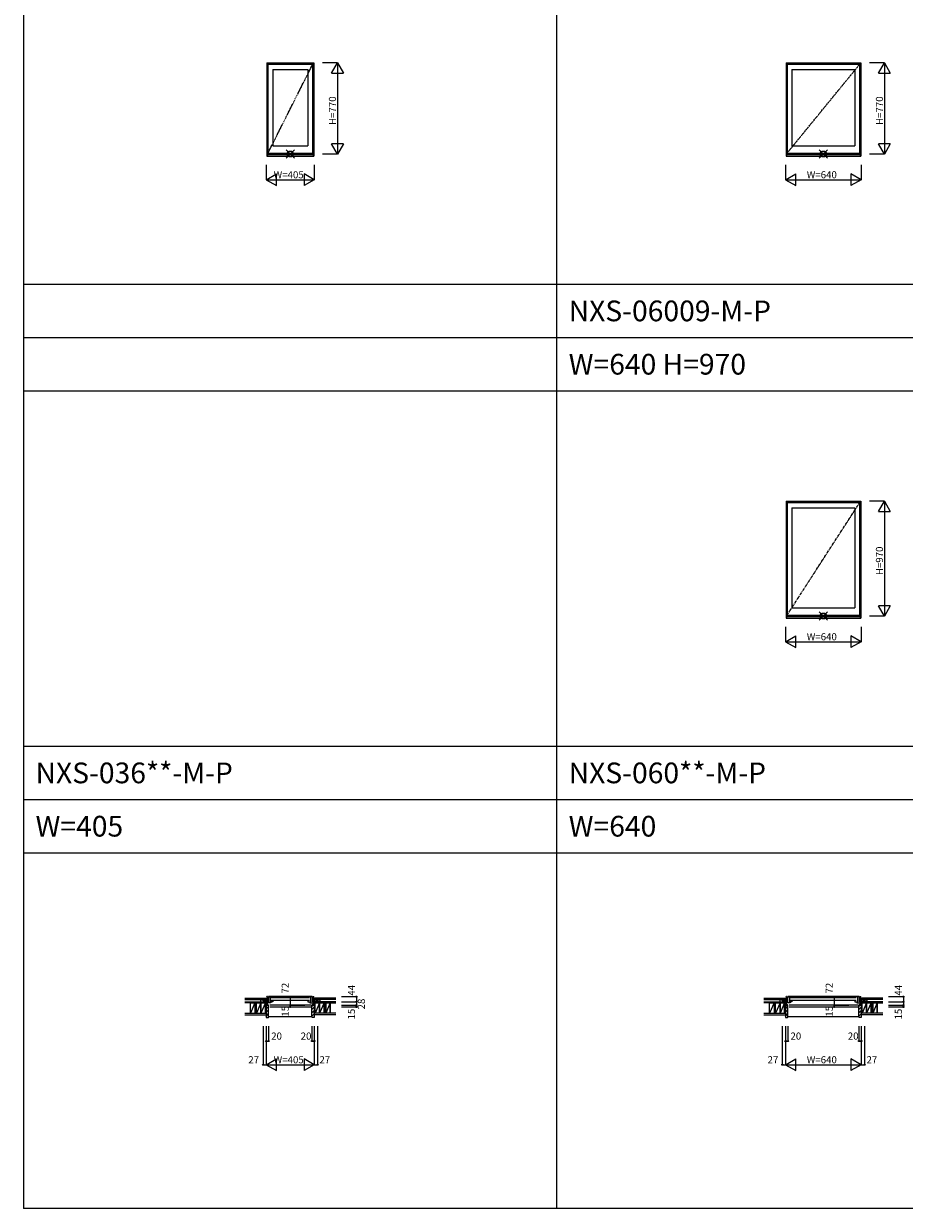
# Model space of a CAD drawing. Extents: x 0 to 27500, y 0 to 20000.
# Drawn here: x 0 to 7433, y 0 to 10000 of the extents above; entities that cross this region are included whole.
import ezdxf

# ---------------------------------------------------------------- set-up
doc = ezdxf.new("R2010")
doc.units = 0
doc.linetypes.add('PHANTOM', pattern=[15.5, 8, -1.5, 1.5, -1.5, 1.5, -1.5])
doc.layers.get('0').update_dxf_attribs({"linetype": 'CONTINUOUS'})
for name, color, linetype in [('YKK_A1', 4, 'CONTINUOUS'), ('YKK_A2', 3, 'CONTINUOUS'), ('YKK_B1', 4, 'CONTINUOUS'), ('YKK_B2', 5, 'CONTINUOUS'), ('YKK_C1', 4, 'CONTINUOUS'), ('YKK_C2', 5, 'CONTINUOUS'), ('YKK_F1', 7, 'CONTINUOUS'), ('YKK_IN', 1, 'CONTINUOUS'), ('YKK_N1', 2, 'CONTINUOUS'), ('YKK_Z1', 7, 'CONTINUOUS')]:
    doc.layers.add(name, color=color, linetype=linetype)
doc.styles.add('EXTFONT', font='txt.shx', dxfattribs={"height": 60, "bigfont": 'EXTFONT'})
doc.styles.get("Standard").update_dxf_attribs({"font": 'txt.shx', "bigfont": 'bigfont.shx'})

msp = doc.modelspace()

# ---------------------------------------------------------------- linework, layer by layer
at = {"layer": 'YKK_A1', "linetype": 'Continuous'}
for p, q in [((2053, 9670), (2053, 8883)), ((2053, 9670), (2448, 9670)), ((2057, 9670), (2057, 8883)), ((2057, 9670), (2057, 8883)), ((2057, 9663), (2444, 9663)), ((2062, 9657), (2062, 8908)), ((2062, 9657), (2439, 9657)), ((2102, 9612), (2102, 8968)), ((2102, 9612), (2399, 9612)), ((2399, 9612), (2399, 8968)), ((2439, 9657), (2439, 8908)), ((2444, 9670), (2444, 8883)), ((2448, 9670), (2448, 8883)), ((6435, 9670), (6435, 8883)), ((6435, 9670), (7065, 9670)), ((6439, 9670), (6439, 8883)), ((6439, 9670), (6439, 8883)), ((6439, 9663), (7061, 9663)), ((6444, 9657), (6444, 8908)), ((6444, 9657), (7056, 9657)), ((6484, 9612), (6484, 8968)), ((6484, 9612), (7016, 9612)), ((7016, 9612), (7016, 8968)), ((7056, 9657), (7056, 8908)), ((7061, 9670), (7061, 8883)), ((7065, 9670), (7065, 8883)), ((2062, 8908), (2439, 8908)), ((2102, 8968), (2399, 8968)), ((6444, 8908), (7056, 8908)), ((6484, 8968), (7016, 8968)), ((2053, 8883), (2448, 8883)), ((2057, 8896), (2444, 8896)), ((6435, 8883), (7065, 8883)), ((6439, 8896), (7061, 8896)), ((6435, 5970), (6435, 4983)), ((6435, 5970), (7065, 5970)), ((6439, 5970), (6439, 4983)), ((6439, 5970), (6439, 4983)), ((6439, 5963), (7061, 5963)), ((6444, 5957), (6444, 5008)), ((6444, 5957), (7056, 5957)), ((6484, 5912), (6484, 5068)), ((6484, 5912), (7016, 5912)), ((7016, 5912), (7016, 5068)), ((7056, 5957), (7056, 5008)), ((7061, 5970), (7061, 4983)), ((7065, 5970), (7065, 4983)), ((6444, 5008), (7056, 5008)), ((6484, 5068), (7016, 5068)), ((6435, 4983), (7065, 4983)), ((6439, 4996), (7061, 4996))]:
    msp.add_line(p, q, dxfattribs=at)
at = {"layer": 'YKK_A1', "linetype": 'PHANTOM'}
for p, q in [((2062, 8908), (2439, 9657)), ((6444, 8908), (7056, 9657)), ((6444, 5008), (7056, 5957))]:
    msp.add_line(p, q, dxfattribs=at)
at = {"layer": 'YKK_A1'}
msp.add_point((0, 0), dxfattribs=at)
at = {"layer": 'YKK_A2'}
msp.add_point((0, 0), dxfattribs=at)
at = {"layer": 'YKK_B1', "linetype": 'Continuous'}
for p, q in [((2021, 1743), (2021, 1746)), ((2021, 1746), (2057, 1746)), ((2053, 1785), (2053, 1787)), ((2057, 1787), (2053, 1787)), ((2057, 1715), (2057, 1787)), ((2444, 1715), (2444, 1787)), ((2444, 1787), (2448, 1787)), ((2480, 1746), (2444, 1746)), ((2448, 1785), (2448, 1787)), ((2480, 1743), (2480, 1746)), ((6403, 1743), (6403, 1746)), ((6403, 1746), (6439, 1746)), ((6435, 1785), (6435, 1787)), ((6439, 1787), (6435, 1787)), ((6439, 1715), (6439, 1787)), ((7061, 1715), (7061, 1787)), ((7061, 1787), (7065, 1787)), ((7097, 1746), (7061, 1746)), ((7065, 1785), (7065, 1787)), ((7097, 1743), (7097, 1746))]:
    msp.add_line(p, q, dxfattribs=at)
at = {"layer": 'YKK_B1'}
for p, q in [((2033, 1743), (2033, 1746)), ((2047, 1743), (2047, 1746)), ((2047, 1718), (2047, 1715)), ((2048, 1715), (2048, 1717)), ((2048, 1717), (2050, 1717)), ((2047, 1715), (2048, 1715)), ((2050, 1717), (2050, 1715)), ((2050, 1715), (2059, 1715)), ((2057, 1777), (2060, 1777)), ((2057, 1773), (2065, 1773)), ((2057, 1745), (2065, 1745)), ((2087, 1735), (2057, 1735)), ((2057, 1718), (2057, 1717)), ((2057, 1718), (2063, 1718)), ((2057, 1717), (2061, 1717)), ((2058, 1773), (2058, 1777)), ((2065, 1773), (2058, 1773)), ((2061, 1717), (2061, 1715)), ((2061, 1715), (2067, 1715)), ((2062, 1785), (2102, 1785)), ((2062, 1780), (2062, 1785)), ((2063, 1777), (2065, 1777)), ((2063, 1718), (2063, 1717)), ((2063, 1717), (2066, 1717)), ((2065, 1777), (2065, 1773)), ((2065, 1773), (2065, 1743)), ((2065, 1743), (2067, 1743)), ((2067, 1719), (2065, 1719)), ((2065, 1700), (2067, 1700)), ((2066, 1717), (2066, 1718)), ((2434, 1787), (2067, 1787)), ((2067, 1700), (2067, 1719)), ((2078, 1719), (2423, 1719)), ((2078, 1700), (2423, 1700)), ((2102, 1743), (2079, 1743)), ((2080, 1785), (2080, 1743)), ((2080, 1740), (2080, 1735)), ((2082, 1740), (2080, 1740)), ((2084, 1740), (2087, 1740)), ((2087, 1740), (2087, 1735)), ((2090, 1780), (2411, 1780)), ((2090, 1758), (2411, 1758)), ((2102, 1785), (2102, 1782)), ((2102, 1756), (2102, 1743)), ((2399, 1785), (2399, 1782)), ((2439, 1785), (2399, 1785)), ((2399, 1756), (2399, 1743)), ((2399, 1743), (2422, 1743)), ((2416, 1740), (2414, 1740)), ((2414, 1740), (2414, 1735)), ((2414, 1735), (2444, 1735)), ((2418, 1740), (2420, 1740)), ((2420, 1785), (2420, 1743)), ((2420, 1740), (2420, 1735)), ((2433, 1700), (2433, 1719)), ((2433, 1719), (2436, 1719)), ((2439, 1715), (2433, 1715)), ((2435, 1700), (2433, 1700)), ((2436, 1743), (2434, 1743)), ((2434, 1717), (2434, 1718)), ((2438, 1717), (2434, 1717)), ((2436, 1777), (2436, 1773)), ((2438, 1777), (2436, 1777)), ((2436, 1773), (2436, 1743)), ((2436, 1773), (2442, 1773)), ((2444, 1773), (2436, 1773)), ((2444, 1745), (2436, 1745)), ((2438, 1718), (2438, 1717)), ((2444, 1718), (2438, 1718)), ((2439, 1780), (2439, 1785)), ((2439, 1717), (2439, 1715)), ((2443, 1717), (2439, 1717)), ((2444, 1777), (2440, 1777)), ((2450, 1715), (2441, 1715)), ((2442, 1773), (2442, 1777)), ((2443, 1718), (2443, 1717)), ((2450, 1717), (2450, 1715)), ((2452, 1717), (2450, 1717)), ((2452, 1715), (2452, 1717)), ((2453, 1715), (2452, 1715)), ((2453, 1743), (2453, 1746)), ((2453, 1718), (2453, 1715)), ((2467, 1743), (2467, 1746)), ((6416, 1743), (6416, 1746)), ((6430, 1743), (6430, 1746)), ((6430, 1718), (6430, 1715)), ((6430, 1715), (6431, 1715)), ((6431, 1715), (6431, 1717)), ((6431, 1717), (6432, 1717)), ((6432, 1717), (6433, 1715)), ((6433, 1715), (6442, 1715)), ((6439, 1777), (6443, 1777)), ((6439, 1773), (6447, 1773)), ((6439, 1745), (6447, 1745)), ((6469, 1735), (6439, 1735)), ((6439, 1718), (6445, 1718)), ((6440, 1718), (6440, 1717)), ((6440, 1717), (6443, 1717)), ((6441, 1773), (6441, 1777)), ((6447, 1773), (6441, 1773)), ((6443, 1717), (6443, 1715)), ((6443, 1715), (6450, 1715)), ((6444, 1785), (6484, 1785)), ((6444, 1780), (6444, 1785)), ((6445, 1777), (6447, 1777)), ((6445, 1718), (6445, 1717)), ((6445, 1717), (6449, 1717)), ((6447, 1777), (6447, 1773)), ((6447, 1773), (6447, 1743)), ((6447, 1743), (6449, 1743)), ((6450, 1719), (6447, 1719)), ((6448, 1700), (6450, 1700)), ((7051, 1787), (6449, 1787)), ((6449, 1717), (6449, 1718)), ((6450, 1700), (6450, 1719)), ((6460, 1719), (7040, 1719)), ((6460, 1700), (7040, 1700)), ((6484, 1743), (6461, 1743)), ((6462, 1740), (6462, 1735)), ((6464, 1740), (6462, 1740)), ((6463, 1785), (6463, 1743)), ((6467, 1740), (6469, 1740)), ((6469, 1740), (6469, 1735)), ((6472, 1780), (7028, 1780)), ((6472, 1758), (7028, 1758)), ((6484, 1785), (6484, 1782)), ((6484, 1756), (6484, 1743)), ((7056, 1785), (7016, 1785)), ((7016, 1785), (7016, 1782)), ((7016, 1756), (7016, 1743)), ((7016, 1743), (7039, 1743)), ((7033, 1740), (7031, 1740)), ((7031, 1740), (7031, 1735)), ((7031, 1735), (7061, 1735)), ((7036, 1740), (7038, 1740)), ((7038, 1785), (7038, 1743)), ((7038, 1740), (7038, 1735)), ((7050, 1700), (7050, 1719)), ((7050, 1719), (7053, 1719)), ((7057, 1715), (7050, 1715)), ((7053, 1700), (7050, 1700)), ((7053, 1743), (7051, 1743)), ((7052, 1717), (7052, 1718)), ((7055, 1717), (7052, 1717)), ((7053, 1777), (7053, 1773)), ((7055, 1777), (7053, 1777)), ((7053, 1773), (7053, 1743)), ((7053, 1773), (7060, 1773)), ((7061, 1773), (7053, 1773)), ((7061, 1745), (7053, 1745)), ((7055, 1718), (7055, 1717)), ((7061, 1718), (7055, 1718)), ((7056, 1780), (7056, 1785)), ((7057, 1717), (7057, 1715)), ((7061, 1717), (7057, 1717)), ((7061, 1777), (7058, 1777)), ((7067, 1715), (7059, 1715)), ((7060, 1773), (7060, 1777)), ((7061, 1718), (7061, 1717)), ((7068, 1717), (7067, 1715)), ((7069, 1717), (7068, 1717)), ((7069, 1715), (7069, 1717)), ((7070, 1715), (7069, 1715)), ((7070, 1743), (7070, 1746)), ((7070, 1718), (7070, 1715)), ((7084, 1743), (7084, 1746))]:
    msp.add_line(p, q, dxfattribs=at)
msp.add_point((0, 0), dxfattribs=at)
at = {"layer": 'YKK_B2', "linetype": 'Continuous'}
for p, q in [((2049, 1774), (2045, 1770)), ((2054, 1774), (2045, 1765)), ((2045, 1774), (2055, 1774)), ((2045, 1762), (2045, 1774)), ((2045, 1764), (2055, 1764)), ((2067, 1683), (2047, 1703)), ((2055, 1769), (2050, 1764)), ((2436, 1709), (2441, 1715)), ((2445, 1770), (2448, 1774)), ((2445, 1765), (2454, 1774)), ((2455, 1774), (2445, 1774)), ((2455, 1764), (2445, 1764)), ((2449, 1764), (2455, 1769)), ((2455, 1761), (2455, 1774)), ((2455, 1774), (2455, 1762)), ((6431, 1774), (6428, 1770)), ((6437, 1774), (6428, 1765)), ((6428, 1774), (6438, 1774)), ((6428, 1762), (6428, 1774)), ((6428, 1764), (6438, 1764)), ((6450, 1683), (6430, 1703)), ((6438, 1769), (6432, 1764)), ((7053, 1709), (7059, 1715)), ((7062, 1770), (7065, 1774)), ((7062, 1765), (7071, 1774)), ((7072, 1774), (7062, 1774)), ((7072, 1764), (7062, 1764)), ((7067, 1764), (7072, 1769)), ((7072, 1761), (7072, 1774)), ((7072, 1774), (7072, 1762)), ((2067, 1655), (2047, 1675)), ((2067, 1626), (2047, 1646)), ((2053, 1612), (2047, 1618)), ((2433, 1615), (2067, 1615)), ((2433, 1677), (2453, 1697)), ((2433, 1649), (2453, 1669)), ((2433, 1621), (2453, 1641)), ((6450, 1655), (6430, 1675)), ((6450, 1626), (6430, 1646)), ((6436, 1612), (6430, 1618)), ((7050, 1615), (6450, 1615)), ((7050, 1677), (7070, 1697)), ((7050, 1649), (7070, 1669)), ((7050, 1621), (7070, 1641))]:
    msp.add_line(p, q, dxfattribs=at)
at = {"layer": 'YKK_B2', "linetype": 'ByBlock'}
for p, q in [((2047, 1715), (2047, 1612)), ((2063, 1715), (2047, 1715)), ((2065, 1713), (2063, 1715)), ((2065, 1700), (2065, 1713)), ((2067, 1700), (2065, 1700)), ((2067, 1614), (2067, 1700)), ((2433, 1614), (2433, 1700)), ((2433, 1700), (2436, 1700)), ((2436, 1713), (2438, 1715)), ((2436, 1700), (2436, 1713)), ((2438, 1715), (2453, 1715)), ((2453, 1715), (2453, 1612)), ((6430, 1715), (6430, 1612)), ((6445, 1715), (6430, 1715)), ((6447, 1713), (6445, 1715)), ((6447, 1700), (6447, 1713)), ((6450, 1700), (6447, 1700)), ((6450, 1614), (6450, 1700)), ((7050, 1614), (7050, 1700)), ((7050, 1700), (7053, 1700)), ((7053, 1713), (7055, 1715)), ((7053, 1700), (7053, 1713)), ((7055, 1715), (7070, 1715)), ((7070, 1715), (7070, 1612)), ((2047, 1612), (2066, 1612)), ((2453, 1612), (2435, 1612)), ((6430, 1612), (6448, 1612)), ((7070, 1612), (7052, 1612))]:
    msp.add_line(p, q, dxfattribs=at)
for centre, start, end in [((2066, 1614), 270, 360), ((2435, 1614), 180, 270), ((6448, 1614), 270, 360), ((7052, 1614), 180, 270)]:
    msp.add_arc(centre, 2, start, end, dxfattribs=at)
at = {"layer": 'YKK_B2'}
msp.add_point((0, 0), dxfattribs=at)
at = {"layer": 'YKK_C1'}
msp.add_point((0, 0), dxfattribs=at)
at = {"layer": 'YKK_C2'}
msp.add_point((0, 0), dxfattribs=at)
at = {"layer": 'YKK_F1', "color": 7}
for p, q in [((0, 0), (0, 20000)), ((4500, 0), (4500, 19500)), ((0, 7800), (27000, 7800)), ((0, 7350), (27000, 7350)), ((0, 6900), (27000, 6900)), ((0, 3900), (27000, 3900)), ((0, 3450), (27000, 3450)), ((0, 3000), (27000, 3000)), ((0, 0), (27500, 0))]:
    msp.add_line(p, q, dxfattribs=at)
at = {"layer": 'YKK_F1'}
msp.add_point((0, 0), dxfattribs=at)
at = {"layer": 'YKK_IN', "linetype": 'Continuous'}
for p, q in [((2215, 8865), (2285, 8935)), ((2215, 8935), (2285, 8865)), ((6715, 8935), (6785, 8865)), ((6715, 8865), (6785, 8935)), ((6715, 4965), (6785, 5035)), ((6715, 5035), (6785, 4965))]:
    msp.add_line(p, q, dxfattribs=at)
for centre in [(2250, 8900), (6750, 8900), (6750, 5000)]:
    msp.add_circle(centre, 25, dxfattribs=at)
at = {"layer": 'YKK_IN'}
msp.add_point((0, 0), dxfattribs=at)
at = {"layer": 'YKK_N1', "linetype": 'Continuous'}
for p, q in [((2648, 9670), (2523, 9670)), ((2598, 9583), (2648, 9670)), ((2648, 9670), (2648, 8900)), ((2648, 9670), (2698, 9583)), ((7265, 9670), (7140, 9670)), ((7215, 9583), (7265, 9670)), ((7265, 9670), (7315, 9583)), ((7265, 9670), (7265, 8900)), ((2598, 9583), (2698, 9583)), ((7215, 9583), (7315, 9583)), ((2648, 8900), (2523, 8900)), ((2648, 8900), (2598, 8987)), ((2698, 8987), (2598, 8987)), ((2698, 8987), (2648, 8900)), ((7265, 8900), (7140, 8900)), ((7315, 8987), (7215, 8987)), ((7265, 8900), (7215, 8987)), ((7315, 8987), (7265, 8900)), ((2047, 8808), (2047, 8683)), ((2453, 8808), (2453, 8683)), ((6430, 8808), (6430, 8683)), ((7070, 8808), (7070, 8683)), ((2047, 8683), (2134, 8733)), ((2134, 8633), (2134, 8733)), ((2366, 8733), (2366, 8633)), ((2453, 8683), (2366, 8733)), ((6430, 8683), (6517, 8733)), ((6517, 8633), (6517, 8733)), ((7070, 8683), (6983, 8733)), ((6983, 8733), (6983, 8633)), ((2047, 8683), (2453, 8683)), ((2047, 8683), (2134, 8633)), ((2453, 8683), (2366, 8633)), ((6430, 8683), (7070, 8683)), ((6430, 8683), (6517, 8633)), ((7070, 8683), (6983, 8633)), ((7265, 5970), (7140, 5970)), ((7215, 5883), (7265, 5970)), ((7265, 5970), (7315, 5883)), ((7265, 5970), (7265, 5000)), ((7215, 5883), (7315, 5883)), ((7265, 5000), (7140, 5000)), ((7315, 5087), (7215, 5087)), ((7265, 5000), (7215, 5087)), ((7315, 5087), (7265, 5000)), ((6430, 4908), (6430, 4783)), ((7070, 4908), (7070, 4783)), ((6430, 4783), (6517, 4833)), ((6517, 4733), (6517, 4833)), ((7070, 4783), (6983, 4833)), ((6983, 4833), (6983, 4733)), ((6430, 4783), (7070, 4783)), ((6430, 4783), (6517, 4733)), ((7070, 4783), (6983, 4733)), ((2249, 1787), (2249, 1715)), ((2249, 1715), (2374, 1715)), ((2249, 1700), (2374, 1700)), ((2683, 1787), (2808, 1787)), ((2683, 1743), (2808, 1743)), ((2683, 1715), (2808, 1715)), ((2683, 1700), (2808, 1700)), ((2808, 1787), (2808, 1743)), ((2808, 1743), (2808, 1715)), ((2808, 1715), (2808, 1700)), ((6841, 1787), (6841, 1715)), ((6841, 1715), (6966, 1715)), ((6841, 1700), (6966, 1700)), ((7300, 1787), (7425, 1787)), ((7300, 1743), (7425, 1743)), ((7300, 1715), (7425, 1715)), ((7300, 1700), (7425, 1700)), ((7425, 1787), (7425, 1743)), ((7425, 1743), (7425, 1715)), ((7425, 1715), (7425, 1700)), ((2021, 1538), (2021, 1212)), ((2047, 1538), (2047, 1212)), ((2067, 1538), (2067, 1412)), ((2433, 1538), (2433, 1412)), ((2453, 1538), (2453, 1212)), ((2480, 1538), (2480, 1212)), ((6403, 1538), (6403, 1212)), ((6430, 1538), (6430, 1212)), ((6450, 1538), (6450, 1412)), ((7050, 1538), (7050, 1412)), ((7070, 1538), (7070, 1212)), ((7097, 1538), (7097, 1212)), ((2047, 1412), (2067, 1412)), ((2433, 1412), (2453, 1412)), ((6430, 1412), (6450, 1412)), ((7050, 1412), (7070, 1412)), ((2021, 1212), (2047, 1212)), ((2047, 1212), (2134, 1262)), ((2047, 1212), (2453, 1212)), ((2047, 1212), (2134, 1162)), ((2134, 1162), (2134, 1262)), ((2366, 1262), (2366, 1162)), ((2453, 1212), (2366, 1262)), ((2453, 1212), (2366, 1162)), ((2453, 1212), (2480, 1212)), ((6403, 1212), (6430, 1212)), ((6430, 1212), (6517, 1262)), ((6430, 1212), (7070, 1212)), ((6430, 1212), (6517, 1162)), ((6517, 1162), (6517, 1262)), ((7070, 1212), (6983, 1262)), ((6983, 1262), (6983, 1162)), ((7070, 1212), (6983, 1162)), ((7070, 1212), (7097, 1212))]:
    msp.add_line(p, q, dxfattribs=at)
at = {"layer": 'YKK_N1'}
for p, q in [((2249, 1715), (2249, 1700)), ((6841, 1715), (6841, 1700))]:
    msp.add_line(p, q, dxfattribs=at)
at = {"layer": 'YKK_N1', "linetype": 'Continuous'}
for centre in [(2249, 1787), (2249, 1715), (2249, 1700), (2808, 1787), (2808, 1743), (2808, 1715), (2808, 1700), (6841, 1787), (6841, 1715), (6841, 1700), (7425, 1787), (7425, 1743), (7425, 1715), (7425, 1700), (2047, 1412), (2067, 1412), (2433, 1412), (2453, 1412), (6430, 1412), (6450, 1412), (7050, 1412), (7070, 1412), (2021, 1212), (2480, 1212), (6403, 1212), (7097, 1212)]:
    msp.add_circle(centre, 5, dxfattribs=at)
at = {"layer": 'YKK_N1'}
msp.add_point((0, 0), dxfattribs=at)
at = {"layer": 'YKK_Z1', "linetype": 'Continuous'}
for p, q in [((1866, 1774), (2045, 1774)), ((1866, 1762), (2045, 1762)), ((1914, 1735), (1866, 1735)), ((1952, 1735), (1914, 1646)), ((1914, 1735), (1952, 1735)), ((1914, 1646), (1914, 1735)), ((1914, 1646), (1914, 1735)), ((1952, 1735), (1952, 1646)), ((2003, 1735), (1965, 1646)), ((1965, 1735), (2003, 1735)), ((1965, 1646), (1965, 1735)), ((2035, 1748), (2000, 1762)), ((2000, 1762), (2000, 1745)), ((2045, 1762), (2000, 1762)), ((2003, 1735), (2003, 1646)), ((2003, 1646), (2003, 1735)), ((2041, 1735), (2003, 1646)), ((2003, 1735), (2041, 1735)), ((2040, 1743), (2047, 1743)), ((2041, 1715), (2041, 1743)), ((2041, 1743), (2047, 1715)), ((2041, 1735), (2041, 1646)), ((2041, 1646), (2041, 1715)), ((2047, 1646), (2041, 1715)), ((2041, 1715), (2047, 1715)), ((2041, 1715), (2047, 1715)), ((2045, 1761), (2045, 1774)), ((2045, 1762), (2045, 1747)), ((2045, 1746), (2045, 1761)), ((2047, 1715), (2047, 1743)), ((2047, 1715), (2047, 1646)), ((2460, 1743), (2453, 1743)), ((2460, 1743), (2453, 1715)), ((2453, 1715), (2453, 1743)), ((2453, 1646), (2460, 1715)), ((2453, 1715), (2453, 1646)), ((2460, 1715), (2453, 1715)), ((2460, 1715), (2453, 1715)), ((2634, 1774), (2455, 1774)), ((2455, 1762), (2455, 1747)), ((2634, 1762), (2455, 1762)), ((2455, 1762), (2500, 1762)), ((2455, 1746), (2455, 1761)), ((2460, 1715), (2460, 1743)), ((2498, 1735), (2460, 1646)), ((2460, 1735), (2498, 1735)), ((2460, 1646), (2460, 1735)), ((2460, 1646), (2460, 1715)), ((2465, 1748), (2500, 1762)), ((2498, 1735), (2498, 1646)), ((2498, 1646), (2498, 1735)), ((2536, 1735), (2498, 1646)), ((2498, 1735), (2536, 1735)), ((2500, 1762), (2500, 1745)), ((2536, 1735), (2536, 1646)), ((2587, 1735), (2549, 1646)), ((2549, 1735), (2587, 1735)), ((2549, 1646), (2549, 1735)), ((2587, 1735), (2587, 1646)), ((2587, 1646), (2587, 1735)), ((6248, 1774), (6428, 1774)), ((6248, 1762), (6428, 1762)), ((6296, 1735), (6248, 1735)), ((6334, 1735), (6296, 1646)), ((6296, 1735), (6334, 1735)), ((6296, 1646), (6296, 1735)), ((6296, 1646), (6296, 1735)), ((6334, 1735), (6334, 1646)), ((6347, 1646), (6347, 1735)), ((6385, 1735), (6347, 1646)), ((6347, 1735), (6385, 1735)), ((6418, 1748), (6383, 1762)), ((6383, 1762), (6383, 1745)), ((6428, 1762), (6383, 1762)), ((6385, 1735), (6385, 1646)), ((6385, 1646), (6385, 1735)), ((6423, 1735), (6385, 1646)), ((6385, 1735), (6423, 1735)), ((6423, 1715), (6423, 1743)), ((6423, 1743), (6430, 1715)), ((6423, 1743), (6430, 1743)), ((6423, 1735), (6423, 1646)), ((6423, 1646), (6423, 1715)), ((6430, 1646), (6423, 1715)), ((6423, 1715), (6430, 1715)), ((6423, 1715), (6430, 1715)), ((6428, 1761), (6428, 1774)), ((6428, 1762), (6428, 1747)), ((6428, 1746), (6428, 1761)), ((6430, 1715), (6430, 1743)), ((6430, 1715), (6430, 1646)), ((7078, 1743), (7070, 1743)), ((7077, 1743), (7070, 1715)), ((7070, 1715), (7070, 1743)), ((7070, 1646), (7077, 1715)), ((7070, 1715), (7070, 1646)), ((7077, 1715), (7070, 1715)), ((7077, 1715), (7070, 1715)), ((7252, 1774), (7072, 1774)), ((7072, 1762), (7072, 1747)), ((7072, 1762), (7117, 1762)), ((7252, 1762), (7072, 1762)), ((7072, 1746), (7072, 1761)), ((7077, 1715), (7077, 1743)), ((7115, 1735), (7077, 1646)), ((7077, 1646), (7077, 1735)), ((7077, 1735), (7115, 1735)), ((7077, 1646), (7077, 1715)), ((7082, 1748), (7117, 1762)), ((7115, 1735), (7115, 1646)), ((7115, 1646), (7115, 1735)), ((7153, 1735), (7115, 1646)), ((7115, 1735), (7153, 1735)), ((7117, 1762), (7117, 1745)), ((7153, 1735), (7153, 1646)), ((7204, 1735), (7166, 1646)), ((7166, 1735), (7204, 1735)), ((7166, 1646), (7166, 1735)), ((7204, 1735), (7204, 1646)), ((7204, 1646), (7204, 1735)), ((1866, 1646), (2047, 1646)), ((1866, 1633), (2047, 1633)), ((2634, 1646), (2453, 1646)), ((2634, 1633), (2453, 1633)), ((6248, 1646), (6430, 1646)), ((6248, 1633), (6430, 1633)), ((7252, 1646), (7070, 1646)), ((7252, 1633), (7070, 1633))]:
    msp.add_line(p, q, dxfattribs=at)
at = {"layer": 'YKK_Z1'}
for p, q in [((1866, 1743), (2040, 1743)), ((2041, 1735), (1866, 1735)), ((1952, 1735), (1952, 1646)), ((1965, 1735), (1952, 1735)), ((1965, 1646), (1965, 1735)), ((2041, 1743), (2041, 1735)), ((2634, 1743), (2460, 1743)), ((2460, 1743), (2460, 1735)), ((2460, 1735), (2634, 1735)), ((2536, 1646), (2536, 1735)), ((2536, 1735), (2549, 1735)), ((2549, 1735), (2549, 1646)), ((6248, 1743), (6423, 1743)), ((6423, 1735), (6248, 1735)), ((6334, 1735), (6334, 1646)), ((6347, 1735), (6334, 1735)), ((6347, 1646), (6347, 1735)), ((6423, 1743), (6423, 1735)), ((7077, 1743), (7077, 1735)), ((7077, 1735), (7252, 1735)), ((7252, 1743), (7078, 1743)), ((7153, 1646), (7153, 1735)), ((7153, 1735), (7166, 1735)), ((7166, 1735), (7166, 1646))]:
    msp.add_line(p, q, dxfattribs=at)
msp.add_point((0, 0), dxfattribs=at)

# ---------------------------------------------------------------- texts
at = {"style": 'EXTFONT'}
for s, p in [('NXS-06009-M-P', (4600, 7488)), ('W=640 H=970', (4600, 7038)), ('NXS-036**-M-P', (100, 3588)), ('NXS-060**-M-P', (4600, 3588)), ('W=405', (100, 3138)), ('W=640', (4600, 3138))]:
    msp.add_text(s, height=175, dxfattribs=at).set_placement(p)
at = {"layer": 'YKK_N1'}
for s, p in [('H=770', (2636, 9145)), ('H=770', (7253, 9145)), ('H=970', (7253, 5345))]:
    msp.add_text(s, height=60, rotation=90, dxfattribs=at).set_placement(p)
for s, p in [('W=405', (2110, 8695)), ('W=640', (6610, 8695)), ('W=640', (6610, 4795))]:
    msp.add_text(s, height=60, dxfattribs=at).set_placement(p)
at = {"layer": 'YKK_N1', "linetype": 'Continuous'}
for s, p in [('72', (2237, 1813)), ('44', (2796, 1795)), ('72', (6829, 1813)), ('44', (7413, 1795)), ('15', (2237, 1618)), ('28', (2880, 1679)), ('15', (6829, 1618)), ('15', (2796, 1594)), ('15', (7413, 1594))]:
    msp.add_text(s, height=60, rotation=90, dxfattribs=at).set_placement(p)
for s, p in [('20', (2089, 1424)), ('20', (2338, 1424)), ('20', (6472, 1424)), ('20', (6956, 1424)), ('27', (1896, 1224)), ('W=405', (2110, 1224)), ('27', (2496, 1224)), ('27', (6279, 1224)), ('W=640', (6610, 1224)), ('27', (7114, 1224))]:
    msp.add_text(s, height=60, dxfattribs=at).set_placement(p)

doc.saveas('drawing.dxf')
